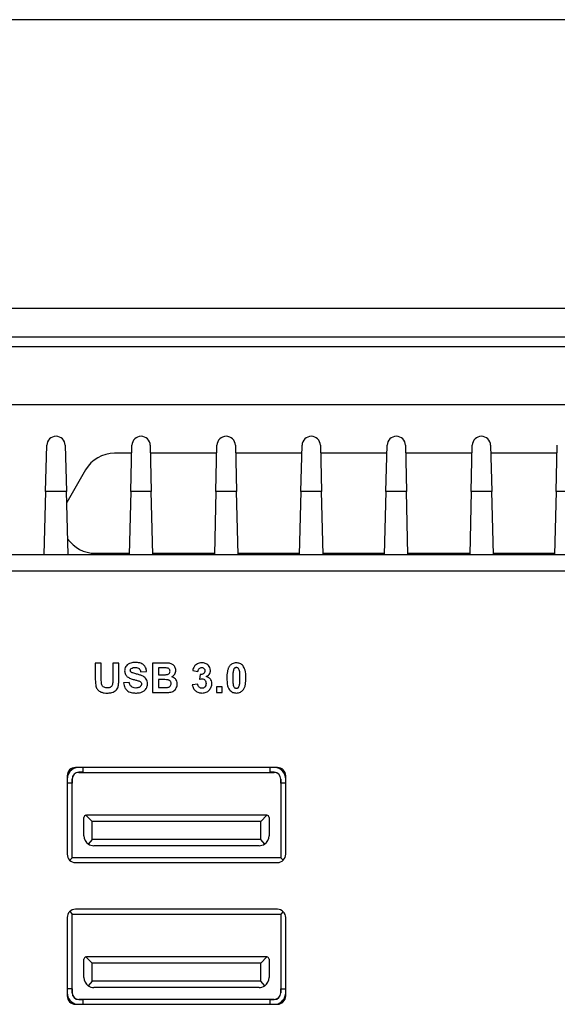
# Model space of a CAD drawing. Units: millimetres. Extents: x 6 to 388, y 34 to 285.
# Drawn here: x 153 to 169, y 245 to 274 of the extents above; entities that cross this region are included whole.
import ezdxf

# ---------------------------------------------------------------- set-up
doc = ezdxf.new("R2010")
doc.units = ezdxf.units.MM

msp = doc.modelspace()

# ---------------------------------------------------------------- linework, layer by layer
at = {"color": 7, "linetype": 'Continuous', "lineweight": 25}
for p, q in [((185.893, 274.288), (94.116, 274.288)), ((87.505, 265.639), (192.505, 265.639)), ((87.505, 264.773), (192.505, 264.773)), ((87.505, 264.484), (192.505, 264.484)), ((87.505, 262.752), (192.505, 262.752)), ((153.719, 260.145), (153.755, 261.527)), ((154.305, 261.527), (154.341, 260.145)), ((156.269, 260.145), (156.305, 261.527)), ((156.855, 261.527), (156.886, 260.145)), ((158.823, 260.145), (158.855, 261.527)), ((159.405, 261.527), (159.441, 260.145)), ((161.369, 260.145), (161.405, 261.527)), ((161.955, 261.527), (161.991, 260.145)), ((163.919, 260.145), (163.955, 261.527)), ((164.505, 261.527), (164.534, 260.145)), ((166.475, 260.145), (166.505, 261.527)), ((167.055, 261.527), (167.091, 260.145)), ((169.019, 260.145), (169.055, 261.527)), ((156.298, 261.288), (155.782, 261.288)), ((158.849, 261.288), (156.86, 261.288)), ((161.398, 261.288), (159.411, 261.288)), ((163.948, 261.288), (161.961, 261.288)), ((166.5, 261.288), (164.51, 261.288)), ((169.048, 261.288), (167.061, 261.288)), ((154.916, 260.788), (154.35, 259.807)), ((153.719, 260.145), (153.669, 258.253)), ((154.341, 260.145), (153.719, 260.145)), ((154.39, 258.253), (154.341, 260.145)), ((156.269, 260.145), (156.219, 258.253)), ((156.886, 260.145), (156.269, 260.145)), ((156.929, 258.253), (156.886, 260.145)), ((158.823, 260.145), (158.781, 258.253)), ((159.441, 260.145), (158.823, 260.145)), ((159.49, 258.253), (159.441, 260.145)), ((161.369, 260.145), (161.319, 258.253)), ((161.991, 260.145), (161.369, 260.145)), ((162.04, 258.253), (161.991, 260.145)), ((163.919, 260.145), (163.869, 258.253)), ((164.534, 260.145), (163.919, 260.145)), ((164.574, 258.253), (164.534, 260.145)), ((166.475, 260.145), (166.435, 258.253)), ((167.091, 260.145), (166.475, 260.145)), ((167.14, 258.253), (167.091, 260.145)), ((169.019, 260.145), (168.969, 258.253)), ((169.641, 260.145), (169.019, 260.145)), ((101.082, 258.253), (178.927, 258.253)), ((155.205, 258.288), (156.22, 258.288)), ((156.928, 258.288), (158.781, 258.288)), ((159.489, 258.288), (161.32, 258.288)), ((162.039, 258.288), (163.87, 258.288)), ((164.574, 258.288), (166.436, 258.288)), ((167.139, 258.288), (168.97, 258.288)), ((178.927, 257.753), (101.082, 257.753)), ((155.387, 254.997), (155.208, 254.997)), ((155.208, 254.997), (155.208, 254.525)), ((155.387, 254.518), (155.387, 254.997)), ((155.731, 254.997), (155.731, 254.508)), ((155.911, 254.997), (155.731, 254.997)), ((155.911, 254.532), (155.911, 254.997)), ((157.277, 254.997), (156.923, 254.997)), ((156.923, 254.997), (156.923, 254.113)), ((157.205, 254.85), (157.102, 254.85)), ((157.102, 254.85), (157.102, 254.646)), ((156.566, 254.736), (156.745, 254.743)), ((157.102, 254.646), (157.219, 254.646)), ((158.127, 254.769), (158.283, 254.743)), ((158.351, 254.649), (158.332, 254.511)), ((156.227, 254.417), (156.053, 254.399)), ((157.246, 254.499), (157.102, 254.499)), ((157.102, 254.499), (157.102, 254.262)), ((157.102, 254.262), (157.268, 254.262)), ((158.279, 254.367), (158.115, 254.347)), ((159.011, 254.282), (158.842, 254.282)), ((158.842, 254.282), (158.842, 254.113)), ((159.011, 254.113), (159.011, 254.282)), ((156.923, 254.113), (157.224, 254.113)), ((158.842, 254.113), (159.011, 254.113)), ((160.665, 251.863), (154.615, 251.863)), ((154.835, 251.863), (154.835, 251.722)), ((160.445, 251.722), (160.445, 251.863)), ((154.365, 251.613), (154.365, 249.263)), ((154.835, 251.722), (154.715, 251.722)), ((154.715, 251.722), (154.715, 251.718)), ((154.715, 251.718), (160.565, 251.718)), ((160.565, 251.722), (160.445, 251.722)), ((160.565, 251.718), (160.565, 251.722)), ((160.915, 249.263), (160.915, 251.613)), ((154.511, 251.398), (154.365, 251.398)), ((154.511, 251.518), (154.511, 251.398)), ((154.515, 251.518), (154.511, 251.518)), ((154.515, 249.158), (154.515, 251.518)), ((160.765, 251.518), (160.765, 249.158)), ((160.768, 251.518), (160.765, 251.518)), ((160.768, 251.398), (160.768, 251.518)), ((160.915, 251.398), (160.768, 251.398)), ((154.926, 250.437), (154.94, 250.438)), ((155.115, 250.248), (154.926, 250.437)), ((160.34, 250.438), (154.94, 250.438)), ((160.353, 250.437), (160.165, 250.248)), ((160.34, 250.438), (160.353, 250.437)), ((154.865, 249.818), (154.865, 250.363)), ((155.115, 249.706), (155.115, 250.248)), ((160.165, 250.248), (155.115, 250.248)), ((160.165, 249.706), (160.165, 250.248)), ((160.415, 250.363), (160.415, 249.818)), ((155.115, 249.706), (154.995, 249.57)), ((160.165, 249.706), (155.115, 249.706)), ((160.115, 249.518), (155.165, 249.518)), ((160.284, 249.57), (160.165, 249.706)), ((154.44, 249.084), (154.515, 249.158)), ((160.765, 249.158), (154.515, 249.158)), ((154.615, 249.013), (160.665, 249.013)), ((160.839, 249.084), (160.765, 249.158)), ((154.44, 247.542), (154.515, 247.468)), ((154.515, 245.108), (154.515, 247.468)), ((154.515, 247.468), (160.765, 247.468)), ((160.665, 247.613), (154.615, 247.613)), ((160.839, 247.542), (160.765, 247.468)), ((160.765, 247.468), (160.765, 245.108)), ((154.365, 247.363), (154.365, 245.013)), ((160.915, 245.013), (160.915, 247.363)), ((154.865, 245.568), (154.865, 246.113)), ((154.926, 246.187), (154.94, 246.188)), ((155.115, 245.998), (154.926, 246.187)), ((160.34, 246.188), (154.94, 246.188)), ((160.165, 245.998), (155.115, 245.998)), ((155.115, 245.456), (155.115, 245.998)), ((160.353, 246.187), (160.165, 245.998)), ((160.165, 245.456), (160.165, 245.998)), ((160.34, 246.188), (160.353, 246.187)), ((160.415, 246.113), (160.415, 245.568)), ((155.115, 245.456), (154.995, 245.32)), ((160.165, 245.456), (155.115, 245.456)), ((160.284, 245.32), (160.165, 245.456)), ((154.511, 245.228), (154.365, 245.228)), ((154.511, 245.228), (154.511, 245.108)), ((154.515, 245.108), (154.511, 245.108)), ((160.115, 245.268), (155.165, 245.268)), ((160.765, 245.108), (160.768, 245.108)), ((160.768, 245.228), (160.915, 245.228)), ((160.768, 245.108), (160.768, 245.228)), ((154.615, 244.763), (160.665, 244.763)), ((154.715, 244.908), (154.715, 244.904)), ((160.565, 244.908), (154.715, 244.908)), ((154.715, 244.904), (154.835, 244.904)), ((154.835, 244.904), (154.835, 244.763)), ((160.445, 244.904), (160.565, 244.904)), ((160.445, 244.763), (160.445, 244.904)), ((160.565, 244.904), (160.565, 244.908))]:
    msp.add_line(p, q, dxfattribs=at)
for centre, radius, start, end in [((154.03, 261.52), 0.275, 1.4978, 178.5022), ((156.58, 261.52), 0.275, 1.5, 178.5022), ((159.13, 261.52), 0.275, 1.4978, 178.5), ((161.68, 261.52), 0.275, 1.4978, 178.5022), ((164.23, 261.52), 0.275, 1.5, 178.5022), ((166.78, 261.52), 0.275, 1.4978, 178.5), ((155.782, 260.288), 1, 90, 150), ((155.205, 259.288), 1, 214.2259, 270), ((154.715, 251.518), 0.35, 99.6963, 180), ((154.615, 251.613), 0.25, 90, 180), ((160.565, 251.518), 0.35, 0, 80.3037), ((160.665, 251.613), 0.25, 0, 90), ((154.715, 251.518), 0.204, 90, 180), ((154.715, 251.518), 0.2, 90, 180), ((160.565, 251.518), 0.204, 0, 90), ((160.565, 251.518), 0.2, 0, 90), ((154.94, 250.363), 0.075, 100.5501, 180), ((160.34, 250.363), 0.075, 0, 79.4499), ((155.165, 249.818), 0.3, 180, 235.6225), ((160.115, 249.818), 0.3, 304.3775, 0), ((155.165, 249.818), 0.3, 235.6225, 270), ((160.115, 249.818), 0.3, 270, 304.3775), ((154.615, 249.263), 0.25, 180, 270), ((160.665, 249.263), 0.25, 270, 0), ((154.615, 247.363), 0.25, 90, 180), ((160.665, 247.363), 0.25, 0, 90), ((154.94, 246.113), 0.075, 100.5501, 180), ((160.34, 246.113), 0.075, 0, 79.4499), ((155.165, 245.568), 0.3, 180, 235.6225), ((160.115, 245.568), 0.3, 304.3775, 360), ((154.715, 245.108), 0.35, 180, 260.3037), ((154.715, 245.108), 0.204, 180, 270), ((154.715, 245.108), 0.2, 180, 270), ((155.165, 245.568), 0.3, 235.6225, 270), ((160.115, 245.568), 0.3, 270, 304.3775), ((160.565, 245.108), 0.2, 270, 0), ((160.565, 245.108), 0.204, 270, 360), ((160.565, 245.108), 0.35, 279.6963, 360), ((154.615, 245.013), 0.25, 180, 270), ((160.665, 245.013), 0.25, 270, 0)]:
    msp.add_arc(centre, radius, start, end, dxfattribs=at)
for points, knots in [([(156.124, 254.892), (156.112, 254.87), (156.09, 254.83), (156.087, 254.785), (156.086, 254.766)], [0, 0, 0, 0, 0.563637, 1, 1, 1, 1]), ([(156.234, 254.982), (156.209, 254.969), (156.166, 254.947), (156.137, 254.909), (156.124, 254.892)], [0, 0, 0, 0, 0.572743, 1, 1, 1, 1]), ([(156.408, 255.013), (156.372, 255.012), (156.313, 255.01), (156.257, 254.99), (156.234, 254.982)], [0, 0, 0, 0, 0.592656, 1, 1, 1, 1]), ([(156.256, 254.778), (156.257, 254.784), (156.258, 254.796), (156.266, 254.816), (156.277, 254.826), (156.285, 254.833)], [0, 0, 0, 0, 0.286406, 0.557004, 1, 1, 1, 1]), ([(156.285, 254.833), (156.304, 254.843), (156.342, 254.863), (156.385, 254.864), (156.405, 254.865)], [0, 0, 0, 0, 0.511832, 1, 1, 1, 1]), ([(156.405, 254.865), (156.43, 254.864), (156.47, 254.863), (156.505, 254.843), (156.518, 254.835)], [0, 0, 0, 0, 0.616844, 1, 1, 1, 1]), ([(156.657, 254.939), (156.64, 254.952), (156.604, 254.979), (156.519, 255.007), (156.451, 255.011), (156.408, 255.013)], [0, 0, 0, 0, 0.24141, 0.506852, 1, 1, 1, 1]), ([(156.518, 254.835), (156.524, 254.828), (156.538, 254.815), (156.556, 254.782), (156.562, 254.754), (156.566, 254.736)], [0, 0, 0, 0, 0.244058, 0.509734, 1, 1, 1, 1]), ([(156.745, 254.743), (156.74, 254.786), (156.731, 254.861), (156.679, 254.916), (156.657, 254.939)], [0, 0, 0, 0, 0.570968, 1, 1, 1, 1]), ([(157.357, 254.847), (157.337, 254.848), (157.286, 254.85), (157.235, 254.85), (157.205, 254.85)], [0, 0, 0, 0, 0.399758, 1, 1, 1, 1]), ([(157.433, 254.988), (157.409, 254.991), (157.356, 254.997), (157.304, 254.997), (157.277, 254.997)], [0, 0, 0, 0, 0.476382, 1, 1, 1, 1]), ([(157.424, 254.816), (157.414, 254.825), (157.394, 254.841), (157.369, 254.845), (157.357, 254.847)], [0, 0, 0, 0, 0.521204, 1, 1, 1, 1]), ([(157.447, 254.75), (157.446, 254.764), (157.444, 254.788), (157.43, 254.808), (157.424, 254.816)], [0, 0, 0, 0, 0.582801, 1, 1, 1, 1]), ([(157.526, 254.952), (157.51, 254.961), (157.481, 254.978), (157.448, 254.985), (157.433, 254.988)], [0, 0, 0, 0, 0.550419, 1, 1, 1, 1]), ([(157.594, 254.878), (157.583, 254.894), (157.564, 254.922), (157.537, 254.943), (157.526, 254.952)], [0, 0, 0, 0, 0.569297, 1, 1, 1, 1]), ([(157.621, 254.775), (157.619, 254.795), (157.617, 254.832), (157.601, 254.864), (157.594, 254.878)], [0, 0, 0, 0, 0.5676699, 1, 1, 1, 1]), ([(158.176, 254.898), (158.165, 254.877), (158.142, 254.837), (158.132, 254.791), (158.127, 254.769)], [0, 0, 0, 0, 0.516411, 1, 1, 1, 1]), ([(158.268, 254.974), (158.247, 254.963), (158.212, 254.944), (158.187, 254.912), (158.176, 254.898)], [0, 0, 0, 0, 0.572985, 1, 1, 1, 1]), ([(158.399, 255.002), (158.373, 255.001), (158.328, 254.998), (158.286, 254.981), (158.268, 254.974)], [0, 0, 0, 0, 0.5742476, 1, 1, 1, 1]), ([(158.283, 254.743), (158.286, 254.762), (158.291, 254.795), (158.312, 254.821), (158.32, 254.831)], [0, 0, 0, 0, 0.598406, 1, 1, 1, 1]), ([(158.32, 254.831), (158.332, 254.841), (158.354, 254.858), (158.382, 254.86), (158.394, 254.861)], [0, 0, 0, 0, 0.555897, 1, 1, 1, 1]), ([(158.394, 254.861), (158.409, 254.86), (158.436, 254.858), (158.456, 254.841), (158.465, 254.835)], [0, 0, 0, 0, 0.579937, 1, 1, 1, 1]), ([(158.599, 254.922), (158.568, 254.948), (158.509, 254.995), (158.434, 255), (158.399, 255.002)], [0, 0, 0, 0, 0.539604, 1, 1, 1, 1]), ([(158.465, 254.835), (158.473, 254.823), (158.489, 254.802), (158.491, 254.775), (158.491, 254.763)], [0, 0, 0, 0, 0.5343608, 1, 1, 1, 1]), ([(158.662, 254.774), (158.658, 254.804), (158.651, 254.86), (158.616, 254.903), (158.599, 254.922)], [0, 0, 0, 0, 0.545375, 1, 1, 1, 1]), ([(159.236, 254.911), (159.221, 254.887), (159.188, 254.836), (159.155, 254.713), (159.152, 254.615), (159.149, 254.551)], [0, 0, 0, 0, 0.22256, 0.484881, 1, 1, 1, 1]), ([(159.436, 255.002), (159.414, 255.001), (159.37, 254.998), (159.297, 254.973), (159.259, 254.934), (159.236, 254.911)], [0, 0, 0, 0, 0.2988331, 0.5734231, 1, 1, 1, 1]), ([(159.382, 254.841), (159.378, 254.837), (159.369, 254.828), (159.355, 254.804), (159.35, 254.784), (159.346, 254.771)], [0, 0, 0, 0, 0.226936, 0.490713, 1, 1, 1, 1]), ([(159.436, 254.861), (159.425, 254.86), (159.406, 254.858), (159.39, 254.846), (159.382, 254.841)], [0, 0, 0, 0, 0.556461, 1, 1, 1, 1]), ([(159.637, 254.91), (159.623, 254.925), (159.595, 254.956), (159.527, 254.994), (159.471, 254.999), (159.436, 255.002)], [0, 0, 0, 0, 0.2765433, 0.5458161, 1, 1, 1, 1]), ([(159.49, 254.841), (159.481, 254.848), (159.465, 254.859), (159.445, 254.86), (159.436, 254.861)], [0, 0, 0, 0, 0.560241, 1, 1, 1, 1]), ([(159.529, 254.763), (159.524, 254.782), (159.516, 254.811), (159.497, 254.833), (159.49, 254.841)], [0, 0, 0, 0, 0.6453158, 1, 1, 1, 1]), ([(159.723, 254.549), (159.723, 254.631), (159.721, 254.759), (159.66, 254.869), (159.637, 254.91)], [0, 0, 0, 0, 0.6357, 1, 1, 1, 1]), ([(155.208, 254.525), (155.208, 254.477), (155.208, 254.401), (155.221, 254.327), (155.225, 254.3)], [0, 0, 0, 0, 0.637245, 1, 1, 1, 1]), ([(155.394, 254.37), (155.392, 254.391), (155.387, 254.44), (155.387, 254.49), (155.387, 254.518)], [0, 0, 0, 0, 0.426361, 1, 1, 1, 1]), ([(155.731, 254.508), (155.731, 254.475), (155.732, 254.424), (155.726, 254.374), (155.724, 254.357)], [0, 0, 0, 0, 0.656524, 1, 1, 1, 1]), ([(155.896, 254.307), (155.901, 254.341), (155.911, 254.416), (155.911, 254.491), (155.911, 254.532)], [0, 0, 0, 0, 0.4591769, 1, 1, 1, 1]), ([(156.086, 254.766), (156.091, 254.728), (156.099, 254.659), (156.146, 254.609), (156.167, 254.587)], [0, 0, 0, 0, 0.552018, 1, 1, 1, 1]), ([(156.167, 254.587), (156.197, 254.568), (156.259, 254.527), (156.33, 254.509), (156.368, 254.499)], [0, 0, 0, 0, 0.4798325, 1, 1, 1, 1]), ([(156.283, 254.724), (156.279, 254.728), (156.27, 254.736), (156.259, 254.754), (156.257, 254.769), (156.256, 254.778)], [0, 0, 0, 0, 0.29735, 0.57226, 1, 1, 1, 1]), ([(156.447, 254.664), (156.408, 254.674), (156.359, 254.687), (156.304, 254.709), (156.289, 254.719), (156.283, 254.724)], [0, 0, 0, 0, 0.686994, 0.867248, 1, 1, 1, 1]), ([(156.639, 254.601), (156.609, 254.614), (156.546, 254.64), (156.481, 254.656), (156.447, 254.664)], [0, 0, 0, 0, 0.482526, 1, 1, 1, 1]), ([(156.736, 254.511), (156.721, 254.531), (156.695, 254.567), (156.656, 254.59), (156.639, 254.601)], [0, 0, 0, 0, 0.55226, 1, 1, 1, 1]), ([(156.771, 254.37), (156.77, 254.399), (156.768, 254.449), (156.745, 254.493), (156.736, 254.511)], [0, 0, 0, 0, 0.587371, 1, 1, 1, 1]), ([(157.219, 254.646), (157.25, 254.646), (157.293, 254.646), (157.336, 254.649), (157.349, 254.649)], [0, 0, 0, 0, 0.709447, 1, 1, 1, 1]), ([(157.349, 254.649), (157.364, 254.652), (157.391, 254.657), (157.412, 254.674), (157.421, 254.681)], [0, 0, 0, 0, 0.586904, 1, 1, 1, 1]), ([(157.421, 254.681), (157.429, 254.692), (157.445, 254.712), (157.446, 254.738), (157.447, 254.75)], [0, 0, 0, 0, 0.53842, 1, 1, 1, 1]), ([(157.497, 254.584), (157.517, 254.595), (157.553, 254.614), (157.577, 254.647), (157.587, 254.661)], [0, 0, 0, 0, 0.561227, 1, 1, 1, 1]), ([(157.621, 254.503), (157.602, 254.523), (157.567, 254.559), (157.519, 254.576), (157.497, 254.584)], [0, 0, 0, 0, 0.537336, 1, 1, 1, 1]), ([(157.587, 254.661), (157.598, 254.681), (157.617, 254.717), (157.62, 254.757), (157.621, 254.775)], [0, 0, 0, 0, 0.558169, 1, 1, 1, 1]), ([(158.332, 254.511), (158.347, 254.515), (158.373, 254.522), (158.399, 254.523), (158.409, 254.524)], [0, 0, 0, 0, 0.605065, 1, 1, 1, 1]), ([(158.455, 254.679), (158.448, 254.673), (158.433, 254.662), (158.397, 254.65), (158.369, 254.649), (158.351, 254.649)], [0, 0, 0, 0, 0.24624, 0.511988, 1, 1, 1, 1]), ([(158.409, 254.524), (158.427, 254.522), (158.459, 254.518), (158.482, 254.496), (158.493, 254.487)], [0, 0, 0, 0, 0.553517, 1, 1, 1, 1]), ([(158.491, 254.763), (158.491, 254.754), (158.49, 254.736), (158.48, 254.705), (158.464, 254.689), (158.455, 254.679)], [0, 0, 0, 0, 0.2971655, 0.5726403, 1, 1, 1, 1]), ([(158.534, 254.588), (158.556, 254.601), (158.596, 254.625), (158.636, 254.674), (158.658, 254.725), (158.661, 254.757), (158.662, 254.774)], [0, 0, 0, 0, 0.314761, 0.58844, 0.791633, 1, 1, 1, 1]), ([(158.656, 254.515), (158.637, 254.534), (158.602, 254.568), (158.555, 254.582), (158.534, 254.588)], [0, 0, 0, 0, 0.549515, 1, 1, 1, 1]), ([(158.701, 254.377), (158.699, 254.406), (158.695, 254.456), (158.668, 254.497), (158.656, 254.515)], [0, 0, 0, 0, 0.57134, 1, 1, 1, 1]), ([(159.149, 254.551), (159.152, 254.471), (159.155, 254.367), (159.193, 254.249), (159.217, 254.213), (159.228, 254.196)], [0, 0, 0, 0, 0.646457, 0.837411, 1, 1, 1, 1]), ([(159.346, 254.771), (159.34, 254.737), (159.328, 254.664), (159.328, 254.589), (159.328, 254.549)], [0, 0, 0, 0, 0.4620857, 1, 1, 1, 1]), ([(159.328, 254.549), (159.328, 254.501), (159.328, 254.429), (159.34, 254.358), (159.344, 254.335)], [0, 0, 0, 0, 0.6700395, 1, 1, 1, 1]), ([(159.527, 254.328), (159.533, 254.361), (159.545, 254.435), (159.544, 254.509), (159.544, 254.549)], [0, 0, 0, 0, 0.460901, 1, 1, 1, 1]), ([(159.544, 254.549), (159.545, 254.597), (159.545, 254.669), (159.533, 254.74), (159.529, 254.763)], [0, 0, 0, 0, 0.669868, 1, 1, 1, 1]), ([(159.637, 254.188), (159.652, 254.211), (159.685, 254.263), (159.717, 254.386), (159.721, 254.484), (159.723, 254.549)], [0, 0, 0, 0, 0.222033, 0.484268, 1, 1, 1, 1]), ([(155.225, 254.3), (155.232, 254.281), (155.243, 254.246), (155.265, 254.216), (155.275, 254.202)], [0, 0, 0, 0, 0.542278, 1, 1, 1, 1]), ([(155.447, 254.283), (155.433, 254.296), (155.407, 254.321), (155.398, 254.355), (155.394, 254.37)], [0, 0, 0, 0, 0.55333, 1, 1, 1, 1]), ([(155.564, 254.25), (155.539, 254.251), (155.497, 254.253), (155.462, 254.274), (155.447, 254.283)], [0, 0, 0, 0, 0.5999, 1, 1, 1, 1]), ([(155.678, 254.281), (155.67, 254.276), (155.653, 254.264), (155.615, 254.252), (155.584, 254.251), (155.564, 254.25)], [0, 0, 0, 0, 0.239065, 0.504654, 1, 1, 1, 1]), ([(155.724, 254.357), (155.719, 254.341), (155.711, 254.311), (155.688, 254.29), (155.678, 254.281)], [0, 0, 0, 0, 0.548351, 1, 1, 1, 1]), ([(155.843, 254.196), (155.856, 254.214), (155.881, 254.248), (155.891, 254.288), (155.896, 254.307)], [0, 0, 0, 0, 0.543677, 1, 1, 1, 1]), ([(156.053, 254.399), (156.062, 254.349), (156.077, 254.263), (156.136, 254.2), (156.16, 254.174)], [0, 0, 0, 0, 0.589048, 1, 1, 1, 1]), ([(156.29, 254.288), (156.274, 254.308), (156.242, 254.345), (156.232, 254.393), (156.227, 254.417)], [0, 0, 0, 0, 0.51252, 1, 1, 1, 1]), ([(156.419, 254.247), (156.391, 254.249), (156.344, 254.251), (156.306, 254.278), (156.29, 254.288)], [0, 0, 0, 0, 0.592064, 1, 1, 1, 1]), ([(156.368, 254.499), (156.401, 254.491), (156.449, 254.479), (156.496, 254.465), (156.51, 254.461)], [0, 0, 0, 0, 0.696288, 1, 1, 1, 1]), ([(156.549, 254.284), (156.54, 254.278), (156.521, 254.264), (156.477, 254.25), (156.442, 254.248), (156.419, 254.247)], [0, 0, 0, 0, 0.239576, 0.505094, 1, 1, 1, 1]), ([(156.51, 254.461), (156.525, 254.455), (156.549, 254.446), (156.567, 254.429), (156.574, 254.423)], [0, 0, 0, 0, 0.6261, 1, 1, 1, 1]), ([(156.592, 254.369), (156.592, 254.36), (156.59, 254.342), (156.577, 254.312), (156.56, 254.295), (156.549, 254.284)], [0, 0, 0, 0, 0.269141, 0.537558, 1, 1, 1, 1]), ([(156.574, 254.423), (156.58, 254.414), (156.591, 254.397), (156.592, 254.378), (156.592, 254.369)], [0, 0, 0, 0, 0.545912, 1, 1, 1, 1]), ([(156.61, 254.129), (156.637, 254.143), (156.684, 254.167), (156.715, 254.209), (156.729, 254.228)], [0, 0, 0, 0, 0.566522, 1, 1, 1, 1]), ([(156.729, 254.228), (156.743, 254.253), (156.767, 254.298), (156.77, 254.348), (156.771, 254.37)], [0, 0, 0, 0, 0.563242, 1, 1, 1, 1]), ([(157.405, 254.487), (157.396, 254.489), (157.374, 254.494), (157.321, 254.498), (157.277, 254.499), (157.246, 254.499)], [0, 0, 0, 0, 0.174335, 0.43007, 1, 1, 1, 1]), ([(157.268, 254.262), (157.296, 254.262), (157.337, 254.262), (157.378, 254.266), (157.39, 254.268)], [0, 0, 0, 0, 0.700614, 1, 1, 1, 1]), ([(157.39, 254.268), (157.404, 254.271), (157.429, 254.278), (157.447, 254.295), (157.455, 254.303)], [0, 0, 0, 0, 0.568163, 1, 1, 1, 1]), ([(157.461, 254.446), (157.452, 254.456), (157.437, 254.474), (157.415, 254.482), (157.405, 254.487)], [0, 0, 0, 0, 0.540786, 1, 1, 1, 1]), ([(157.455, 254.303), (157.463, 254.315), (157.478, 254.338), (157.479, 254.365), (157.48, 254.378)], [0, 0, 0, 0, 0.528247, 1, 1, 1, 1]), ([(157.48, 254.378), (157.479, 254.392), (157.478, 254.416), (157.466, 254.437), (157.461, 254.446)], [0, 0, 0, 0, 0.580893, 1, 1, 1, 1]), ([(157.559, 254.161), (157.576, 254.175), (157.608, 254.201), (157.627, 254.236), (157.636, 254.252)], [0, 0, 0, 0, 0.550628, 1, 1, 1, 1]), ([(157.664, 254.37), (157.662, 254.397), (157.658, 254.445), (157.632, 254.486), (157.621, 254.503)], [0, 0, 0, 0, 0.568293, 1, 1, 1, 1]), ([(157.636, 254.252), (157.645, 254.273), (157.661, 254.311), (157.663, 254.352), (157.664, 254.37)], [0, 0, 0, 0, 0.5658385, 1, 1, 1, 1]), ([(158.115, 254.347), (158.123, 254.308), (158.137, 254.239), (158.185, 254.188), (158.206, 254.166)], [0, 0, 0, 0, 0.567575, 1, 1, 1, 1]), ([(158.321, 254.271), (158.309, 254.286), (158.287, 254.314), (158.282, 254.35), (158.279, 254.367)], [0, 0, 0, 0, 0.520406, 1, 1, 1, 1]), ([(158.404, 254.238), (158.386, 254.239), (158.355, 254.242), (158.331, 254.262), (158.321, 254.271)], [0, 0, 0, 0, 0.5594399, 1, 1, 1, 1]), ([(158.491, 254.277), (158.477, 254.265), (158.452, 254.242), (158.418, 254.239), (158.404, 254.238)], [0, 0, 0, 0, 0.561096, 1, 1, 1, 1]), ([(158.527, 254.385), (158.526, 254.362), (158.523, 254.322), (158.501, 254.291), (158.491, 254.277)], [0, 0, 0, 0, 0.5906256, 1, 1, 1, 1]), ([(158.493, 254.487), (158.504, 254.47), (158.525, 254.44), (158.526, 254.403), (158.527, 254.385)], [0, 0, 0, 0, 0.526352, 1, 1, 1, 1]), ([(158.616, 254.179), (158.643, 254.211), (158.692, 254.269), (158.698, 254.344), (158.701, 254.377)], [0, 0, 0, 0, 0.559541, 1, 1, 1, 1]), ([(159.344, 254.335), (159.349, 254.316), (159.357, 254.287), (159.376, 254.265), (159.383, 254.257)], [0, 0, 0, 0, 0.645495, 1, 1, 1, 1]), ([(159.383, 254.257), (159.392, 254.251), (159.408, 254.24), (159.428, 254.238), (159.436, 254.238)], [0, 0, 0, 0, 0.558777, 1, 1, 1, 1]), ([(159.436, 254.238), (159.447, 254.239), (159.467, 254.241), (159.483, 254.252), (159.491, 254.257)], [0, 0, 0, 0, 0.555272, 1, 1, 1, 1]), ([(159.491, 254.257), (159.495, 254.262), (159.504, 254.271), (159.517, 254.295), (159.523, 254.315), (159.527, 254.328)], [0, 0, 0, 0, 0.226178, 0.490057, 1, 1, 1, 1]), ([(155.275, 254.202), (155.291, 254.185), (155.322, 254.154), (155.36, 254.135), (155.378, 254.126)], [0, 0, 0, 0, 0.537655, 1, 1, 1, 1]), ([(155.378, 254.126), (155.409, 254.117), (155.471, 254.098), (155.536, 254.097), (155.57, 254.097)], [0, 0, 0, 0, 0.488925, 1, 1, 1, 1]), ([(155.57, 254.097), (155.605, 254.098), (155.663, 254.099), (155.718, 254.117), (155.739, 254.124)], [0, 0, 0, 0, 0.60894, 1, 1, 1, 1]), ([(155.739, 254.124), (155.762, 254.134), (155.801, 254.152), (155.83, 254.183), (155.843, 254.196)], [0, 0, 0, 0, 0.580371, 1, 1, 1, 1]), ([(156.16, 254.174), (156.178, 254.161), (156.216, 254.133), (156.304, 254.103), (156.373, 254.099), (156.417, 254.097)], [0, 0, 0, 0, 0.246771, 0.51342, 1, 1, 1, 1]), ([(156.417, 254.097), (156.457, 254.098), (156.523, 254.1), (156.585, 254.121), (156.61, 254.129)], [0, 0, 0, 0, 0.5995386, 1, 1, 1, 1]), ([(157.224, 254.113), (157.275, 254.113), (157.347, 254.113), (157.418, 254.118), (157.439, 254.119)], [0, 0, 0, 0, 0.7042256, 1, 1, 1, 1]), ([(157.439, 254.119), (157.464, 254.123), (157.507, 254.13), (157.544, 254.152), (157.559, 254.161)], [0, 0, 0, 0, 0.583892, 1, 1, 1, 1]), ([(158.206, 254.166), (158.239, 254.144), (158.299, 254.103), (158.371, 254.099), (158.405, 254.097)], [0, 0, 0, 0, 0.540087, 1, 1, 1, 1]), ([(158.405, 254.097), (158.45, 254.101), (158.529, 254.108), (158.59, 254.157), (158.616, 254.179)], [0, 0, 0, 0, 0.567189, 1, 1, 1, 1]), ([(159.228, 254.196), (159.244, 254.179), (159.273, 254.146), (159.344, 254.106), (159.401, 254.1), (159.436, 254.097)], [0, 0, 0, 0, 0.285035, 0.556443, 1, 1, 1, 1]), ([(159.436, 254.097), (159.459, 254.098), (159.502, 254.1), (159.576, 254.126), (159.614, 254.164), (159.637, 254.188)], [0, 0, 0, 0, 0.298759, 0.573347, 1, 1, 1, 1])]:
    msp.add_open_spline(points, degree=3, knots=knots, dxfattribs=at)

doc.saveas('drawing.dxf')
